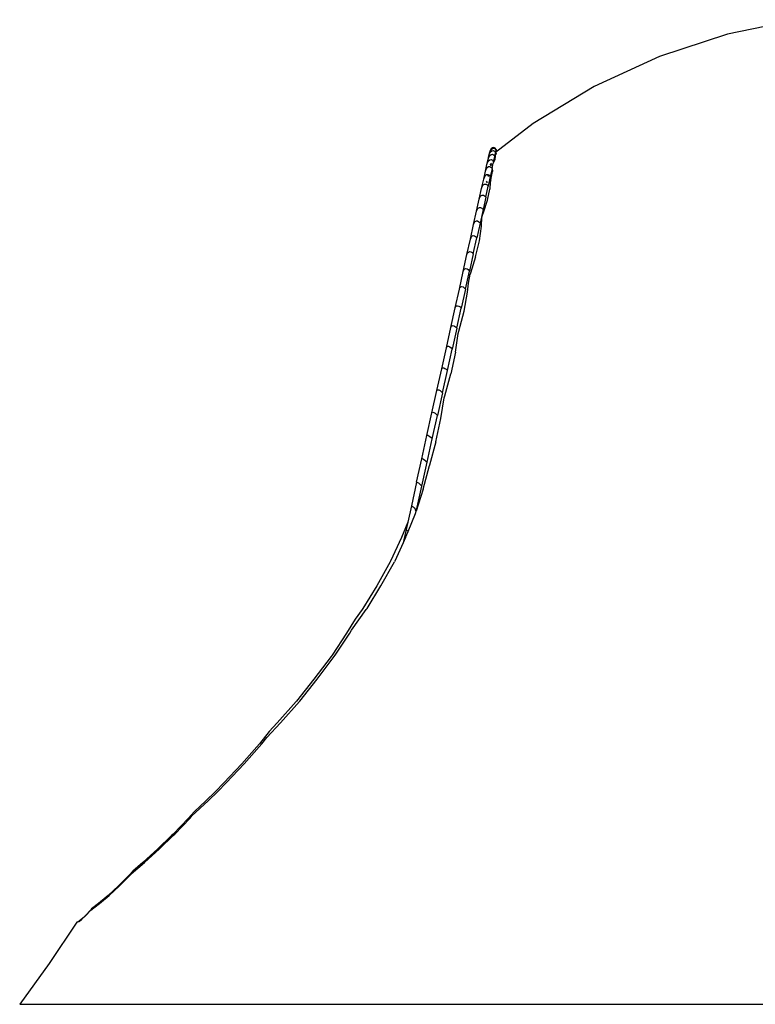
# Model space of a CAD drawing. Extents: x -7895 to 7895, y -6153 to 6153.
# Drawn here: x -5438 to -4918, y 4530 to 5226 of the extents above; entities that cross this region are included whole.
import ezdxf

# ---------------------------------------------------------------- set-up
doc = ezdxf.new("R2010")
doc.units = 0
doc.layers.get('0').update_dxf_attribs({"linetype": 'CONTINUOUS'})

msp = doc.modelspace()

# ---------------------------------------------------------------- linework, layer by layer
for p, q in [((-4888.37, 5225.64), (-4937.93, 5215.43)), ((-4937.93, 5215.43), (-4986.01, 5199.64)), ((-4986.01, 5199.64), (-5031.96, 5178.48)), ((-5031.96, 5178.48), (-5075.2, 5152.22)), ((-5075.2, 5152.22), (-5101.66, 5131.72)), ((-5105.47, 5133.24), (-5105.99, 5131.59)), ((-5105.58, 5132.71), (-5104.85, 5133.95)), ((-5104.73, 5134.48), (-5105.47, 5133.24)), ((-5105.2, 5132.36), (-5104.33, 5133.07)), ((-5104.85, 5133.95), (-5103.97, 5134.67)), ((-5103.86, 5135.21), (-5104.73, 5134.48)), ((-5104.33, 5133.07), (-5103.39, 5133.2)), ((-5103.97, 5134.67), (-5103.03, 5134.81)), ((-5102.92, 5135.35), (-5103.86, 5135.21)), ((-5103.39, 5133.2), (-5102.47, 5132.74)), ((-5103.03, 5134.81), (-5102.12, 5134.35)), ((-5102, 5134.88), (-5102.92, 5135.35)), ((-5102.12, 5134.35), (-5101.31, 5133.33)), ((-5101.19, 5133.86), (-5102, 5134.88)), ((-5101.66, 5131.72), (-5101.31, 5133.33)), ((-5101.19, 5133.86), (-5101.31, 5133.33)), ((-5107.83, 5123.27), (-5107.03, 5126.9)), ((-5107.32, 5124.85), (-5106.6, 5126.03)), ((-5107.03, 5126.9), (-5106.45, 5129.5)), ((-5107.03, 5126.9), (-5106.51, 5128.51)), ((-5106.6, 5126.03), (-5105.74, 5126.71)), ((-5106.51, 5128.51), (-5105.79, 5129.72)), ((-5106.45, 5129.5), (-5105.93, 5131.13)), ((-5106.45, 5129.5), (-5106.11, 5131.07)), ((-5106.11, 5131.07), (-5105.58, 5132.71)), ((-5106.11, 5131.07), (-5105.99, 5131.59)), ((-5105.93, 5131.13), (-5105.2, 5132.36)), ((-5105.79, 5129.72), (-5104.92, 5130.42)), ((-5105.74, 5126.71), (-5104.8, 5126.81)), ((-5104.92, 5130.42), (-5103.98, 5130.54)), ((-5104.8, 5126.81), (-5103.89, 5126.34)), ((-5103.98, 5130.54), (-5103.07, 5130.07)), ((-5103.89, 5126.34), (-5103.08, 5125.33)), ((-5103.32, 5124.24), (-5102.12, 5126.88)), ((-5103.08, 5125.33), (-5102.26, 5129.05)), ((-5103.07, 5130.07), (-5102.53, 5129.39)), ((-5102.38, 5129.55), (-5102.53, 5129.39)), ((-5102.53, 5129.39), (-5102.28, 5129.09)), ((-5102.47, 5132.74), (-5101.66, 5131.72)), ((-5102.07, 5130.05), (-5102.38, 5129.55)), ((-5102.38, 5129.55), (-5102.18, 5129.55)), ((-5102.18, 5129.55), (-5102.28, 5129.09)), ((-5102.28, 5129.09), (-5102.26, 5129.05)), ((-5102.18, 5129.55), (-5102.07, 5130.05)), ((-5102.12, 5126.88), (-5101.84, 5129.55)), ((-5102.01, 5130.14), (-5102.07, 5130.05)), ((-5102.01, 5130.14), (-5101.69, 5131.6)), ((-5102.01, 5129.79), (-5101.15, 5131.16)), ((-5101.38, 5131.16), (-5102.01, 5130.14)), ((-5101.84, 5129.55), (-5102.01, 5129.79)), ((-5101.67, 5131.68), (-5101.72, 5131.64)), ((-5101.72, 5131.64), (-5101.69, 5131.6)), ((-5101.69, 5131.6), (-5101.38, 5131.16)), ((-5101.67, 5131.68), (-5101.66, 5131.72)), ((-5101.53, 5131.7), (-5101.67, 5131.68)), ((-5101.53, 5131.7), (-5101.15, 5131.16)), ((-5108.86, 5118.62), (-5107.83, 5123.27)), ((-5108.86, 5118.62), (-5108.36, 5120.17)), ((-5108.36, 5120.17), (-5107.65, 5121.32)), ((-5107.83, 5123.27), (-5107.32, 5124.85)), ((-5107.65, 5121.32), (-5106.79, 5121.97)), ((-5106.79, 5121.97), (-5105.86, 5122.05)), ((-5105.86, 5122.05), (-5105.7, 5121.97)), ((-5105.7, 5121.97), (-5105.83, 5122.18)), ((-5105.7, 5121.97), (-5104.95, 5121.57)), ((-5104.83, 5122.66), (-5105.49, 5123.7)), ((-5104.14, 5120.56), (-5105.42, 5114.78)), ((-5105.38, 5124.21), (-5104.62, 5123.03)), ((-5104.95, 5121.57), (-5104.14, 5120.56)), ((-5104.64, 5122.94), (-5104.83, 5122.66)), ((-5104.74, 5122.52), (-5104.83, 5122.66)), ((-5104.14, 5120.56), (-5103.32, 5124.24)), ((-5104.14, 5120.56), (-5103.99, 5118.39)), ((-5103.08, 5125.33), (-5103.32, 5124.24)), ((-5111.58, 5106.36), (-5110.11, 5112.98)), ((-5110.11, 5112.98), (-5108.86, 5118.62)), ((-5110.11, 5112.98), (-5109.62, 5114.48)), ((-5109.62, 5114.48), (-5108.92, 5115.59)), ((-5108.92, 5115.59), (-5108.06, 5116.21)), ((-5108.06, 5116.21), (-5107.14, 5116.27)), ((-5106.42, 5114.93), (-5107.18, 5116.1)), ((-5107.14, 5116.27), (-5106.23, 5115.78)), ((-5105.42, 5114.78), (-5106.92, 5108)), ((-5106.23, 5115.78), (-5105.42, 5114.78)), ((-5104.98, 5112.61), (-5105.55, 5110.84)), ((-5104.98, 5112.61), (-5103.99, 5118.39)), ((-5113.25, 5098.8), (-5111.58, 5106.36)), ((-5111.58, 5106.36), (-5111.1, 5107.82)), ((-5111.1, 5107.82), (-5110.4, 5108.88)), ((-5110.4, 5108.88), (-5109.56, 5109.46)), ((-5109.56, 5109.46), (-5108.64, 5109.5)), ((-5108.64, 5109.5), (-5107.73, 5108.99)), ((-5108.63, 5100.24), (-5106.92, 5108)), ((-5107.42, 5110.41), (-5108.18, 5111.57)), ((-5107.73, 5108.99), (-5106.92, 5108)), ((-5107.33, 5098.07), (-5105.75, 5105.83)), ((-5105.55, 5110.84), (-5105.75, 5105.83)), ((-5115.13, 5090.31), (-5113.25, 5098.8)), ((-5113.25, 5098.8), (-5112.78, 5100.19)), ((-5112.78, 5100.19), (-5112.1, 5101.2)), ((-5112.1, 5101.2), (-5111.27, 5101.74)), ((-5111.27, 5101.74), (-5110.35, 5101.75)), ((-5108.63, 5100.24), (-5110.56, 5091.55)), ((-5110.35, 5101.75), (-5109.45, 5101.24)), ((-5110.22, 5089.38), (-5107.33, 5098.07)), ((-5109.45, 5101.24), (-5108.63, 5100.24)), ((-5115.13, 5090.31), (-5114.68, 5091.64)), ((-5114.68, 5091.64), (-5114.01, 5092.6)), ((-5114.01, 5092.6), (-5113.18, 5093.08)), ((-5113.18, 5093.08), (-5112.28, 5093.06)), ((-5110.56, 5091.55), (-5112.68, 5081.95)), ((-5112.28, 5093.06), (-5111.38, 5092.54)), ((-5111.38, 5092.54), (-5110.56, 5091.55)), ((-5117.21, 5080.94), (-5115.13, 5090.31)), ((-5111.64, 5079.78), (-5111.48, 5085.86)), ((-5111.48, 5085.86), (-5111.01, 5087.58)), ((-5111.01, 5087.58), (-5110.22, 5089.38)), ((-5119.47, 5070.71), (-5117.21, 5080.94)), ((-5117.21, 5080.94), (-5116.77, 5082.2)), ((-5116.77, 5082.2), (-5116.11, 5083.09)), ((-5116.11, 5083.09), (-5115.3, 5083.53)), ((-5115.3, 5083.53), (-5114.4, 5083.47)), ((-5112.68, 5081.95), (-5115, 5071.49)), ((-5114.4, 5083.47), (-5113.5, 5082.93)), ((-5113.5, 5082.93), (-5112.68, 5081.95)), ((-5113.12, 5069.32), (-5111.64, 5079.78)), ((-5121.91, 5059.67), (-5119.47, 5070.71)), ((-5119.47, 5070.71), (-5119.05, 5071.9)), ((-5119.05, 5071.9), (-5118.41, 5072.72)), ((-5118.41, 5072.72), (-5117.61, 5073.11)), ((-5117.61, 5073.11), (-5116.72, 5073.02)), ((-5117.5, 5060.2), (-5115, 5071.49)), ((-5116.72, 5073.02), (-5115.82, 5072.46)), ((-5115.82, 5072.46), (-5115, 5071.49)), ((-5115.83, 5058.02), (-5113.12, 5069.32)), ((-5124.53, 5047.87), (-5121.91, 5059.67)), ((-5121.91, 5059.67), (-5121.51, 5060.78)), ((-5121.51, 5060.78), (-5120.89, 5061.53)), ((-5120.89, 5061.53), (-5120.1, 5061.86)), ((-5117.5, 5060.2), (-5120.18, 5048.12)), ((-5120.1, 5061.86), (-5119.22, 5061.73)), ((-5115.83, 5058.02), (-5119.54, 5046.62)), ((-5119.22, 5061.73), (-5118.32, 5061.16)), ((-5118.32, 5061.16), (-5117.5, 5060.2)), ((-5124.14, 5048.89), (-5123.54, 5049.57)), ((-5123.54, 5049.57), (-5122.76, 5049.83)), ((-5122.76, 5049.83), (-5121.89, 5049.66)), ((-5121.89, 5049.66), (-5121, 5049.08)), ((-5127.3, 5035.33), (-5124.53, 5047.87)), ((-5124.53, 5047.87), (-5124.14, 5048.89)), ((-5123.01, 5035.31), (-5120.18, 5048.12)), ((-5121, 5049.08), (-5120.18, 5048.12)), ((-5120.85, 5039.62), (-5119.62, 5045.95)), ((-5119.54, 5046.62), (-5119.62, 5045.95)), ((-5127.3, 5035.33), (-5126.94, 5036.27)), ((-5126.94, 5036.27), (-5126.35, 5036.87)), ((-5126.35, 5036.87), (-5125.59, 5037.08)), ((-5125.59, 5037.08), (-5124.72, 5036.86)), ((-5124.72, 5036.86), (-5123.84, 5036.26)), ((-5123.84, 5036.26), (-5123.01, 5035.31)), ((-5121.48, 5033.14), (-5120.85, 5039.62)), ((-5130.23, 5022.13), (-5127.3, 5035.33)), ((-5123.01, 5035.31), (-5126, 5021.82)), ((-5123.97, 5019.64), (-5121.48, 5033.14)), ((-5133.29, 5008.3), (-5130.23, 5022.13)), ((-5130.23, 5022.13), (-5129.88, 5022.98)), ((-5129.88, 5022.98), (-5129.31, 5023.5)), ((-5129.31, 5023.5), (-5128.56, 5023.64)), ((-5129.13, 5007.7), (-5126, 5021.82)), ((-5128.56, 5023.64), (-5127.71, 5023.38)), ((-5127.71, 5023.38), (-5126.83, 5022.76)), ((-5126.83, 5022.76), (-5126, 5021.82)), ((-5127.69, 5005.52), (-5123.97, 5019.64)), ((-5136.48, 4993.91), (-5133.29, 5008.3)), ((-5133.29, 5008.3), (-5132.96, 5009.06)), ((-5132.96, 5009.06), (-5132.41, 5009.5)), ((-5132.41, 5009.5), (-5131.68, 5009.57)), ((-5129.13, 5007.7), (-5132.38, 4993)), ((-5131.68, 5009.57), (-5130.83, 5009.27)), ((-5130.83, 5009.27), (-5129.96, 5008.63)), ((-5129.96, 5008.63), (-5129.13, 5007.7)), ((-5130.07, 4990.82), (-5128.2, 5004.01)), ((-5128.2, 5004.01), (-5127.69, 5005.52)), ((-5139.78, 4979), (-5136.48, 4993.91)), ((-5136.48, 4993.91), (-5136.17, 4994.57)), ((-5136.17, 4994.57), (-5135.64, 4994.92)), ((-5135.64, 4994.92), (-5134.92, 4994.92)), ((-5134.92, 4994.92), (-5134.09, 4994.58)), ((-5134.09, 4994.58), (-5133.21, 4993.92)), ((-5133.21, 4993.92), (-5132.38, 4993)), ((-5135.75, 4977.79), (-5132.38, 4993)), ((-5130.07, 4990.82), (-5133.26, 4975.6)), ((-5139.5, 4979.57), (-5138.98, 4979.83)), ((-5138.98, 4979.83), (-5138.28, 4979.77)), ((-5143.18, 4963.64), (-5139.78, 4979)), ((-5139.78, 4979), (-5139.5, 4979.57)), ((-5139.22, 4962.12), (-5135.75, 4977.79)), ((-5138.28, 4979.77), (-5137.45, 4979.37)), ((-5137.53, 4959.93), (-5133.26, 4975.6)), ((-5137.45, 4979.37), (-5136.58, 4978.69)), ((-5136.58, 4978.69), (-5135.75, 4977.79)), ((-5146.67, 4947.89), (-5143.18, 4963.64)), ((-5143.18, 4963.64), (-5142.92, 4964.11)), ((-5142.92, 4964.11), (-5142.42, 4964.29)), ((-5139.22, 4962.12), (-5142.78, 4946.05)), ((-5142.42, 4964.29), (-5141.73, 4964.15)), ((-5141.73, 4964.15), (-5140.92, 4963.71)), ((-5140.92, 4963.71), (-5140.06, 4963.01)), ((-5140.06, 4963.01), (-5139.22, 4962.12)), ((-5137.98, 4958.58), (-5137.53, 4959.93)), ((-5140.32, 4943.86), (-5137.98, 4958.58)), ((-5150.23, 4931.82), (-5146.67, 4947.89)), ((-5146.67, 4947.89), (-5146.43, 4948.27)), ((-5146.43, 4948.27), (-5145.95, 4948.35)), ((-5146.41, 4929.65), (-5142.78, 4946.05)), ((-5145.95, 4948.35), (-5145.28, 4948.14)), ((-5145.28, 4948.14), (-5144.48, 4947.66)), ((-5144.48, 4947.66), (-5143.62, 4946.94)), ((-5143.62, 4946.94), (-5142.78, 4946.05)), ((-5143.86, 4927.47), (-5140.32, 4943.86)), ((-5153.85, 4915.48), (-5150.23, 4931.82)), ((-5150.23, 4931.82), (-5150.01, 4932.09)), ((-5150.01, 4932.09), (-5149.55, 4932.09)), ((-5149.55, 4932.09), (-5148.9, 4931.81)), ((-5148.9, 4931.81), (-5148.11, 4931.27)), ((-5148.11, 4931.27), (-5147.25, 4930.53)), ((-5150.1, 4912.99), (-5146.41, 4929.65)), ((-5143.86, 4927.47), (-5148.35, 4910.93)), ((-5147.25, 4930.53), (-5146.41, 4929.65)), ((-5157.51, 4898.93), (-5153.85, 4915.48)), ((-5153.85, 4915.48), (-5153.65, 4915.65)), ((-5153.83, 4896.12), (-5150.1, 4912.99)), ((-5153.65, 4915.65), (-5153.21, 4915.56)), ((-5153.21, 4915.56), (-5152.57, 4915.2)), ((-5152.84, 4893.93), (-5148.38, 4910.8)), ((-5152.57, 4915.2), (-5151.79, 4914.61)), ((-5151.79, 4914.61), (-5150.94, 4913.85)), ((-5150.94, 4913.85), (-5150.1, 4912.99)), ((-5148.35, 4910.93), (-5148.38, 4910.8)), ((-5157.51, 4898.93), (-5161.2, 4882.26)), ((-5157.51, 4898.93), (-5157.33, 4899.01)), ((-5157.33, 4899.01), (-5156.92, 4898.82)), ((-5156.92, 4898.82), (-5156.29, 4898.39)), ((-5156.29, 4898.39), (-5155.53, 4897.76)), ((-5155.53, 4897.76), (-5154.68, 4896.98)), ((-5154.68, 4896.98), (-5153.83, 4896.12)), ((-5152.84, 4893.93), (-5157.74, 4878.48)), ((-5157.6, 4879.12), (-5153.83, 4896.12)), ((-5161.2, 4882.26), (-5163.74, 4870.78)), ((-5163.5, 4864.14), (-5158.25, 4876.89)), ((-5161.2, 4882.26), (-5161.05, 4882.24)), ((-5161.05, 4882.24), (-5160.65, 4881.96)), ((-5160.65, 4881.96), (-5160.05, 4881.45)), ((-5160.05, 4881.45), (-5159.29, 4880.77)), ((-5159.29, 4880.77), (-5158.45, 4879.97)), ((-5157.74, 4878.48), (-5158.6, 4879.29)), ((-5157.6, 4879.12), (-5158.45, 4879.97)), ((-5158.25, 4876.89), (-5158.23, 4876.93)), ((-5158.23, 4876.93), (-5157.74, 4878.48)), ((-5157.6, 4879.12), (-5157.74, 4878.48)), ((-5163.74, 4870.78), (-5168.24, 4859.86)), ((-5163.74, 4870.78), (-5164.91, 4865.52)), ((-5164.91, 4865.52), (-5166.98, 4856.17)), ((-5165.26, 4859.86), (-5163.5, 4864.14)), ((-5163.5, 4864.14), (-5164.91, 4865.52)), ((-5168.24, 4859.86), (-5175.99, 4843.17)), ((-5166.98, 4856.17), (-5173.01, 4843.17)), ((-5165.26, 4859.86), (-5166.98, 4856.17)), ((-5176.18, 4842.79), (-5185.7, 4825.79)), ((-5182.72, 4825.79), (-5173.2, 4842.79)), ((-5175.99, 4843.17), (-5176.18, 4842.79)), ((-5173.01, 4843.17), (-5173.2, 4842.79)), ((-5185.7, 4825.79), (-5195.49, 4809.81)), ((-5192.51, 4809.81), (-5182.72, 4825.79)), ((-5203.47, 4794.33), (-5193.09, 4808.93)), ((-5196.07, 4808.93), (-5200.91, 4802.12)), ((-5195.49, 4809.81), (-5196.07, 4808.93)), ((-5193.09, 4808.93), (-5192.51, 4809.81)), ((-5200.91, 4802.12), (-5207.04, 4792.26)), ((-5207.04, 4792.26), (-5217.29, 4776.82)), ((-5215.01, 4776.82), (-5204.75, 4792.26)), ((-5204.75, 4792.26), (-5203.47, 4794.33)), ((-5217.97, 4775.86), (-5230.02, 4759.79)), ((-5227.73, 4759.79), (-5215.68, 4775.86)), ((-5217.29, 4776.82), (-5217.97, 4775.86)), ((-5215.68, 4775.86), (-5215.01, 4776.82)), ((-5230.02, 4759.79), (-5242.39, 4744.25)), ((-5240.11, 4744.25), (-5227.73, 4759.79)), ((-5242.5, 4744.12), (-5256, 4728.9)), ((-5253.72, 4728.9), (-5240.22, 4744.12)), ((-5242.39, 4744.25), (-5242.5, 4744.12)), ((-5240.22, 4744.12), (-5240.11, 4744.25)), ((-5261.59, 4722.96), (-5268.63, 4714.21)), ((-5263.42, 4718.57), (-5253.72, 4728.9)), ((-5256, 4728.9), (-5261.59, 4722.96)), ((-5266.94, 4714.21), (-5263.42, 4718.57)), ((-5270.39, 4712.12), (-5281.07, 4700.08)), ((-5268.7, 4712.12), (-5279.38, 4700.08)), ((-5268.63, 4714.21), (-5270.39, 4712.12)), ((-5266.94, 4714.21), (-5268.7, 4712.12)), ((-5281.07, 4700.08), (-5293.65, 4686.59)), ((-5291.96, 4686.59), (-5279.38, 4700.08)), ((-5293.65, 4686.59), (-5299.67, 4680.46)), ((-5297.98, 4680.46), (-5291.96, 4686.59)), ((-5316.25, 4663.19), (-5304.82, 4673.78)), ((-5306.51, 4673.78), (-5314.72, 4666.18)), ((-5299.67, 4680.46), (-5306.51, 4673.78)), ((-5304.82, 4673.78), (-5297.98, 4680.46)), ((-5318.77, 4661.7), (-5329.48, 4650.41)), ((-5328.31, 4650.41), (-5317.6, 4661.7)), ((-5314.72, 4666.18), (-5318.77, 4661.7)), ((-5317.6, 4661.7), (-5316.25, 4663.19)), ((-5330.59, 4649.29), (-5340.31, 4639.94)), ((-5339.15, 4639.94), (-5329.42, 4649.29)), ((-5329.48, 4650.41), (-5330.59, 4649.29)), ((-5329.42, 4649.29), (-5328.31, 4650.41)), ((-5340.31, 4639.94), (-5350.87, 4630.34)), ((-5349.7, 4630.34), (-5339.15, 4639.94)), ((-5359.14, 4622.28), (-5349.7, 4630.34)), ((-5350.87, 4630.34), (-5358.02, 4624.24)), ((-5368.17, 4613.9), (-5363.33, 4618.65)), ((-5367.48, 4613.9), (-5362.64, 4618.65)), ((-5363.33, 4618.65), (-5360.4, 4621.65)), ((-5362.64, 4618.65), (-5359.72, 4621.65)), ((-5358.02, 4624.24), (-5360.4, 4621.65)), ((-5359.72, 4621.65), (-5359.14, 4622.28)), ((-5368.17, 4613.9), (-5375.52, 4607.12)), ((-5374.83, 4607.12), (-5367.48, 4613.9)), ((-5375.52, 4607.12), (-5382.3, 4601.33)), ((-5381.62, 4601.33), (-5374.83, 4607.12)), ((-5387.14, 4597.61), (-5388.03, 4596.57)), ((-5387.8, 4596.57), (-5381.62, 4601.33)), ((-5382.3, 4601.33), (-5387.14, 4597.61)), ((-5391.43, 4592.84), (-5394.18, 4590.17)), ((-5391.21, 4592.84), (-5393.96, 4590.17)), ((-5388.03, 4596.57), (-5391.43, 4592.84)), ((-5391.21, 4592.84), (-5387.8, 4596.57)), ((-5397.55, 4588.08), (-5417.16, 4559.05)), ((-5396.27, 4588.56), (-5397.55, 4588.08)), ((-5397.55, 4588.08), (-5397.48, 4588.03)), ((-5396.04, 4588.56), (-5397.48, 4588.03)), ((-5394.18, 4590.17), (-5396.27, 4588.56)), ((-5396.04, 4588.56), (-5393.96, 4590.17)), ((-5417.16, 4559.05), (-5437.96, 4530.14)), ((-5437.96, 4530.14), (-4237.96, 4530.14))]:
    msp.add_line(p, q)

doc.saveas('drawing.dxf')
